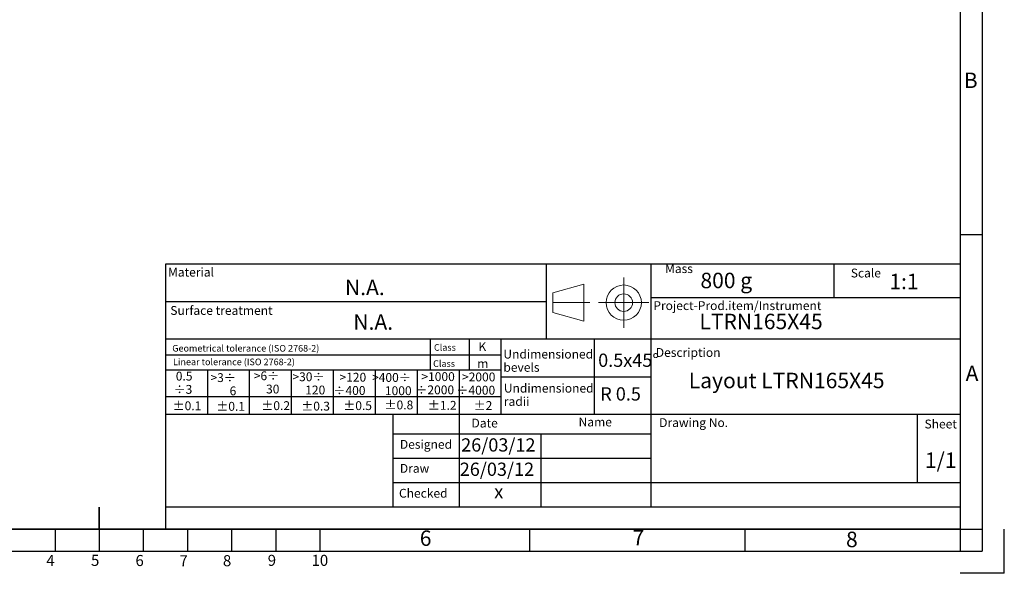
# Model space of a CAD drawing. Units: millimetres. Extents: x 5 to 415, y 5 to 292.
# Drawn here: x 192 to 415, y 5 to 130 of the extents above; entities that cross this region are included whole.
import ezdxf

# ---------------------------------------------------------------- set-up
doc = ezdxf.new("R2010")
doc.units = ezdxf.units.MM
doc.linetypes.add('CENTERX2', pattern=[20.32, 12.7, -2.54, 2.54, -2.54])
doc.layers.add('CARTIGLIO', color=5, linetype='Continuous')
doc.layers.add('RIQUADRO', color=5, linetype='Continuous')
doc.layers.add('CONTORNO', color=7, linetype='Continuous', lineweight=30)
doc.layers.add('PROIEZ', color=16, linetype='Continuous', lineweight=15)
doc.styles.add('SLDTEXTSTYLE0', font='TXT', dxfattribs={"width": 0.6375})
doc.styles.add('SLDTEXTSTYLE1', font='TXT', dxfattribs={"width": 0.75})
doc.styles.add('SLDTEXTSTYLE2', font='TXT', dxfattribs={"width": 0.7})

# ---------------------------------------------------------------- blocks, each defined once
blk = doc.blocks.new('SW_NOTE_0')
at = {"layer": 'CARTIGLIO', "color": 0, "char_height": 2, "attachment_point": 1, "style": 'SLDTEXTSTYLE1'}
for s, insert in [('Undimensioned', (0, 2.58)), ('radii', (0, -0.42))]:
    blk.add_mtext(s, dxfattribs=dict(at, insert=insert))
blk = doc.blocks.new('SW_NOTE_1')
at = {"layer": 'CARTIGLIO', "color": 0, "char_height": 2, "attachment_point": 1, "style": 'SLDTEXTSTYLE1'}
for s, insert in [('Undimensioned', (0, 2.58)), ('bevels', (0, -0.42))]:
    blk.add_mtext(s, dxfattribs=dict(at, insert=insert))
blk = doc.blocks.new('SW_NOTE_2')
at = {"layer": 'CARTIGLIO', "color": 0, "char_height": 2, "attachment_point": 3, "style": 'SLDTEXTSTYLE1'}
for s, insert in [('0.5', (3.56, 2.58)), ('÷3', (3.51, -0.42))]:
    blk.add_mtext(s, dxfattribs=dict(at, insert=insert))
blk = doc.blocks.new('SW_NOTE_3')
at = {"layer": 'CARTIGLIO', "color": 0, "char_height": 2, "attachment_point": 3, "style": 'SLDTEXTSTYLE1'}
for s, insert in [('>3÷', (4.38, 2.58)), ('6', (4.48, -0.42))]:
    blk.add_mtext(s, dxfattribs=dict(at, insert=insert))
blk = doc.blocks.new('SW_NOTE_4')
at = {"layer": 'CARTIGLIO', "color": 0, "char_height": 2, "attachment_point": 3, "style": 'SLDTEXTSTYLE1'}
for s, insert in [('>6÷', (4.38, 2.58)), ('30', (4.43, -0.42))]:
    blk.add_mtext(s, dxfattribs=dict(at, insert=insert))
blk = doc.blocks.new('SW_NOTE_5')
at = {"layer": 'CARTIGLIO', "color": 0, "char_height": 2, "attachment_point": 3, "style": 'SLDTEXTSTYLE1'}
for s, insert in [('>30÷', (5.81, 2.58)), ('120', (5.98, -0.42))]:
    blk.add_mtext(s, dxfattribs=dict(at, insert=insert))
blk = doc.blocks.new('SW_NOTE_6')
at = {"layer": 'CARTIGLIO', "color": 0, "char_height": 2, "attachment_point": 3, "style": 'SLDTEXTSTYLE1'}
for s, insert in [('>120', (5.88, 2.58)), ('÷400', (5.72, -0.42))]:
    blk.add_mtext(s, dxfattribs=dict(at, insert=insert))
blk = doc.blocks.new('SW_NOTE_7')
at = {"layer": 'CARTIGLIO', "color": 0, "char_height": 2, "attachment_point": 3, "style": 'SLDTEXTSTYLE1'}
for s, insert in [('>400÷', (7.25, 2.58)), ('1000', (7.43, -0.42))]:
    blk.add_mtext(s, dxfattribs=dict(at, insert=insert))
blk = doc.blocks.new('SW_NOTE_8')
at = {"layer": 'CARTIGLIO', "color": 0, "char_height": 2, "attachment_point": 3, "style": 'SLDTEXTSTYLE1'}
for s, insert in [('>1000', (7.31, 2.58)), ('÷2000', (7.16, -0.42))]:
    blk.add_mtext(s, dxfattribs=dict(at, insert=insert))
blk = doc.blocks.new('SW_NOTE_9')
at = {"layer": 'CARTIGLIO', "color": 0, "char_height": 2, "attachment_point": 3, "style": 'SLDTEXTSTYLE1'}
for s, insert in [('>2000', (7.31, 2.58)), ('÷4000', (7.26, -0.42))]:
    blk.add_mtext(s, dxfattribs=dict(at, insert=insert))

msp = doc.modelspace()

# ---------------------------------------------------------------- linework, layer by layer
at = {"layer": 'CARTIGLIO'}
for p, q in [((404.6065, 74.9189), (224.6065, 74.9189)), ((224.6065, 74.9189), (224.6065, 14.9189)), ((334.5807, 74.9189), (334.5807, 19.9189)), ((376.0416, 67.3699), (376.0416, 74.9189)), ((404.6065, 74.9189), (404.6065, 14.9189)), ((334.5807, 67.3699), (404.6065, 67.3699)), ((310.8161, 66.4189), (224.6065, 66.4189)), ((404.6065, 57.9189), (224.6065, 57.9189)), ((284.593, 57.9189), (284.593, 50.9189)), ((293.3812, 57.9189), (293.3812, 50.9189)), ((300.6065, 57.9189), (300.6065, 40.9189)), ((321.7132, 57.9189), (321.7132, 40.9189)), ((224.6065, 54.4189), (300.6065, 54.4189)), ((300.6065, 50.9189), (224.6065, 50.9189)), ((234.1065, 50.9189), (234.1065, 40.9189)), ((243.6065, 50.9189), (243.6065, 40.9189)), ((253.1065, 50.9189), (253.1065, 40.9189)), ((262.6065, 50.9189), (262.6065, 40.9189)), ((272.1065, 50.9189), (272.1065, 40.9189)), ((281.6065, 50.9189), (281.6065, 40.9189)), ((291.1065, 50.9189), (291.1065, 19.9189)), ((300.6065, 49.4189), (334.5807, 49.4189)), ((300.6065, 44.9189), (224.6065, 44.9189)), ((404.6065, 40.9189), (224.6065, 40.9189)), ((394.9061, 40.9189), (394.9061, 25.4189)), ((334.5807, 36.4189), (276.0833, 36.4189)), ((334.5807, 30.9189), (276.0833, 30.9189)), ((334.5807, 25.4189), (276.0833, 25.4189)), ((404.6065, 25.4189), (334.5807, 25.4189)), ((404.6065, 19.9189), (224.6065, 19.9189)), ((224.6065, 14.9189), (409.6065, 14.9189))]:
    msp.add_line(p, q, dxfattribs=at)
at = {"layer": 'CONTORNO'}
for p, q in [((404.6065, 281.9189), (404.6065, 14.9189)), ((404.6065, 14.9189), (14.6065, 14.9189)), ((159.6065, 14.9189), (259.6065, 14.9189)), ((199.6065, 14.9189), (199.6065, 9.9189)), ((209.6065, 14.9189), (209.6065, 9.9189)), ((219.6065, 14.9189), (219.6065, 9.9189)), ((229.6065, 14.9189), (229.6065, 9.9189)), ((239.6065, 14.9189), (239.6065, 9.9189)), ((249.6065, 14.9189), (249.6065, 9.9189)), ((259.6065, 14.9189), (259.6065, 9.9189)), ((159.6065, 9.9189), (259.6065, 9.9189))]:
    msp.add_line(p, q, dxfattribs=at)
at = {"layer": 'PROIEZ', "linetype": 'CENTERX2'}
for p, q in [((328.4083, 71.9039), (328.4083, 60.5196)), ((320.6991, 66.2118), (312.3713, 66.2118)), ((322.7162, 66.2118), (334.1004, 66.2118))]:
    msp.add_line(p, q, dxfattribs=at)
at = {"layer": 'PROIEZ', "color": 16, "linetype": 'Continuous', "lineweight": 15}
for p, q in [((312.3713, 68.4085), (319.3713, 70.4085)), ((319.3713, 62.015), (319.3713, 70.4085)), ((312.3713, 64.015), (312.3713, 68.4085))]:
    msp.add_line(p, q, dxfattribs=at)
at = {"layer": 'PROIEZ'}
msp.add_line((312.3713, 64.015), (319.3713, 62.015), dxfattribs=at)
for radius in [4, 2]:
    msp.add_circle((328.4083, 66.2118), radius, dxfattribs=at)
at = {"layer": 'RIQUADRO'}
for p, q in [((404.6065, 286.9189), (404.6065, 9.9189)), ((409.6065, 286.9189), (409.6065, 9.9189)), ((404.6065, 81.6689), (409.6065, 81.6689)), ((310.8161, 74.9189), (310.8161, 57.9189)), ((276.0833, 40.9189), (276.0833, 19.9189)), ((309.6528, 36.4189), (309.6528, 19.9189)), ((209.6065, 14.9189), (209.6065, 19.9189)), ((209.6065, 19.9189), (209.6065, 9.9189)), ((9.6065, 14.9189), (404.6065, 14.9189)), ((259.6065, 14.9189), (259.6065, 9.9189)), ((307.1065, 14.9189), (307.1065, 9.9189)), ((355.8565, 14.9189), (355.8565, 9.9189)), ((9.6065, 9.9189), (409.6065, 9.9189))]:
    msp.add_line(p, q, dxfattribs=at)
at = {"layer": 'RIQUADRO', "color": 7, "linetype": 'Continuous', "lineweight": 30}
for q in [(414.6065, 14.9189), (404.6065, 4.9189)]:
    msp.add_line((414.6065, 4.9189), q, dxfattribs=at)

# ---------------------------------------------------------------- block references
at = {"layer": 'CARTIGLIO'}
for name, p in [('SW_NOTE_1', (301.1541, 52.9795)), ('SW_NOTE_2', (227.1849, 47.9954)), ('SW_NOTE_3', (236.1832, 47.6562)), ('SW_NOTE_4', (246.0011, 48.0644)), ('SW_NOTE_5', (254.8331, 47.846)), ('SW_NOTE_6', (264.2088, 47.7402)), ('SW_NOTE_7', (272.9437, 47.6906)), ('SW_NOTE_8', (282.8422, 47.8759)), ('SW_NOTE_9', (292.0415, 47.8041)), ('SW_NOTE_0', (301.2592, 45.2637))]:
    msp.add_blockref(name, p, dxfattribs=at)

# ---------------------------------------------------------------- texts
for s, insert, char_height, attachment_point, style in [('Material', (225.198, 74.1162), 2, 1, 'SLDTEXTSTYLE1'), ('Mass', (337.7709, 74.9164), 2, 1, 'SLDTEXTSTYLE0'), ('Scale', (379.8346, 73.9203), 2, 1, 'SLDTEXTSTYLE0'), ('800 g', (345.7836, 72.9866), 3.5, 1, 'SLDTEXTSTYLE2'), ('1:1', (388.567, 72.7622), 3.5, 1, 'SLDTEXTSTYLE1'), ('Surface treatment', (225.7131, 65.4438), 2, 1, 'SLDTEXTSTYLE1'), ('Project-Prod.item/Instrument', (335.1168, 66.5381), 2, 1, 'SLDTEXTSTYLE1'), ('N.A.', (271.6695, 63.5788), 3.5, 2, 'SLDTEXTSTYLE1'), ('LTRN165X45', (345.552, 63.7028), 3.5, 1, 'SLDTEXTSTYLE1'), ('Geometrical tolerance (ISO 2768-2)', (226.1664, 56.6315), 1.5, 1, 'SLDTEXTSTYLE1'), ('Class', (285.434, 56.8154), 1.5, 1, 'SLDTEXTSTYLE1'), ('K', (295.5079, 57.2423), 2, 1, 'SLDTEXTSTYLE1'), ('Description', (335.6796, 55.9264), 2, 1, 'SLDTEXTSTYLE1'), ('Linear tolerance (ISO 2768-2)', (226.342, 53.5467), 1.5, 1, 'SLDTEXTSTYLE1'), ('0.5x45°', (322.6237, 54.6718), 3, 1, 'SLDTEXTSTYLE1'), ('Class', (285.241, 53.1625), 1.5, 1, 'SLDTEXTSTYLE1'), ('m', (295.2312, 53.4221), 2, 1, 'SLDTEXTSTYLE1'), ('Layout LTRN165X45', (343.131, 50.3333), 3.5, 1, 'SLDTEXTSTYLE1'), ('R 0.5', (323.102, 47.0428), 3, 1, 'SLDTEXTSTYLE2'), ('±0.1', (226.2283, 43.8543), 2, 1, 'SLDTEXTSTYLE1'), ('±0.1', (236.1227, 43.7286), 2, 1, 'SLDTEXTSTYLE1'), ('±0.2', (246.3216, 43.8887), 2, 1, 'SLDTEXTSTYLE1'), ('±0.3', (255.3615, 43.7772), 2, 1, 'SLDTEXTSTYLE1'), ('±0.5', (264.8759, 43.8892), 2, 1, 'SLDTEXTSTYLE1'), ('±0.8', (274.2274, 44.0459), 2, 1, 'SLDTEXTSTYLE1'), ('±1.2', (284.0444, 43.9563), 2, 1, 'SLDTEXTSTYLE1'), ('±2', (294.4045, 43.9193), 2, 1, 'SLDTEXTSTYLE1'), ('Name', (318.1918, 40.1864), 2, 1, 'SLDTEXTSTYLE1'), ('Drawing No.', (336.4385, 40.049), 2, 1, 'SLDTEXTSTYLE0'), ('Date', (293.934, 39.9437), 2, 1, 'SLDTEXTSTYLE1'), ('Sheet', (396.5375, 39.7279), 2, 1, 'SLDTEXTSTYLE0'), ('26/03/12', (291.593, 35.4917), 3, 1, 'SLDTEXTSTYLE1'), ('Designed', (277.712, 35.1234), 2, 1, 'SLDTEXTSTYLE1'), ('1/1', (396.6169, 32.2804), 3.5, 1, 'SLDTEXTSTYLE1'), ('Draw', (277.705, 29.6877), 2, 1, 'SLDTEXTSTYLE1'), ('26/03/12', (291.2738, 29.9843), 3, 1, 'SLDTEXTSTYLE1'), ('Checked', (277.5117, 24.0473), 2, 1, 'SLDTEXTSTYLE1'), ('x', (299.0826, 24.9206), 3, 1, 'SLDTEXTSTYLE1')]:
    msp.add_mtext(s, dxfattribs=dict(at, insert=insert, char_height=char_height, attachment_point=attachment_point, style=style))
at = {"layer": 'RIQUADRO', "style": 'SLDTEXTSTYLE1'}
for s, insert, char_height, attachment_point in [('B', (405.434, 118.3137), 3.5, 1), ('N.A.', (269.7775, 71.4102), 3.5, 2), ('A', (405.8453, 51.9606), 3.5, 1), ('6', (282.2155, 14.6277), 3.5, 1), ('7', (330.4125, 14.7473), 3.5, 1), ('8', (378.7563, 14.3428), 3.5, 1), ('4', (197.6479, 9.0721), 2.5, 1), ('5', (207.7582, 9.1039), 2.5, 1), ('6', (217.8246, 9.0652), 2.5, 1), ('7', (227.7886, 9.0264), 2.5, 1), ('8', (237.6298, 9.0264), 2.5, 1), ('9', (247.7801, 9.1039), 2.5, 1), ('10', (257.6984, 9.1039), 2.5, 1)]:
    msp.add_mtext(s, dxfattribs=dict(at, insert=insert, char_height=char_height, attachment_point=attachment_point))

doc.saveas('drawing.dxf')
